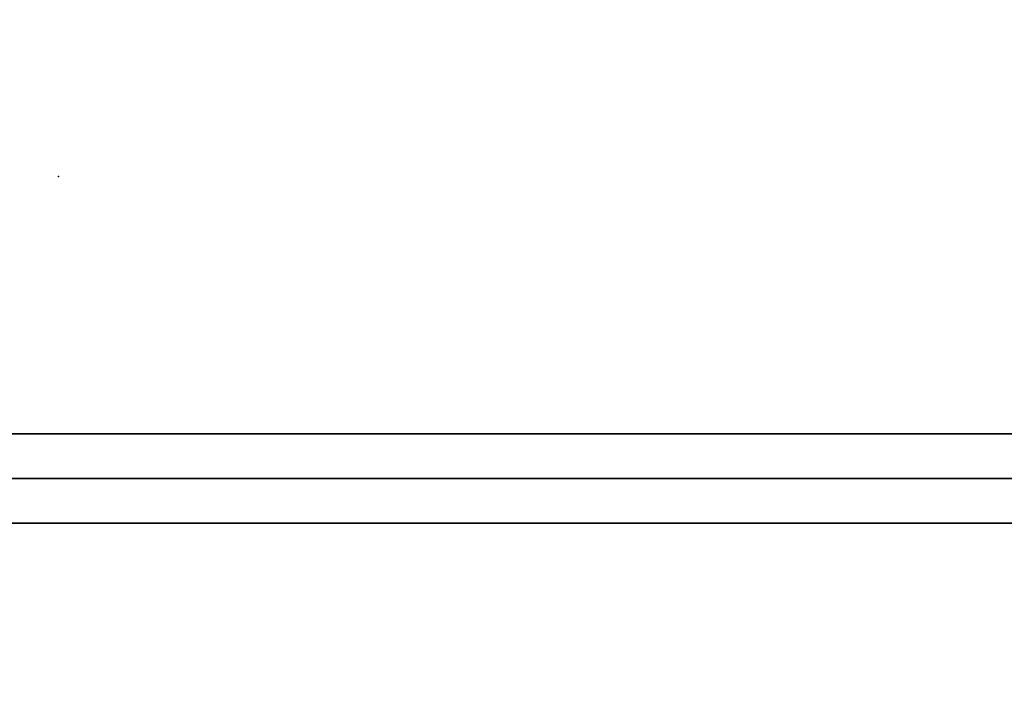
# Model space of a CAD drawing. Units: inches. Extents: x 285 to 645, y 535 to 783.
# Drawn here: x 536 to 556, y 742 to 756 of the extents above; entities that cross this region are included whole.
import ezdxf

# ---------------------------------------------------------------- set-up
doc = ezdxf.new("R2010")
doc.units = ezdxf.units.IN
doc.header["$MEASUREMENT"] = 0
for name, color, linetype in [('A-FURN', 7, 'Continuous'), ('AFUFU-2D-RL-T', 7, 'Continuous'), ('AFUFU-2D-TP-TX', 1, 'Continuous'), ('AFUFU-3D-RL', 5, 'Continuous'), ('AFUFU-3D-TP', 1, 'Continuous'), ('AFUFU-3D-TP-ED', 1, 'Continuous')]:
    doc.layers.add(name, color=color, linetype=linetype)
doc.styles.get("Standard").update_dxf_attribs({"font": 'arial.ttf', "height": 6})

# ---------------------------------------------------------------- blocks, each defined once
blk = doc.blocks.new('3_YT7230L')
at = {"layer": 'AFUFU-3D-TP'}
blk.add_point((36, -23.375), dxfattribs=at)
at = {"layer": 'AFUFU-2D-TP-TX', "flags": 1}
for tag, height in [('CAPTG', 2.5), ('CAPPN', 0.001), ('CAPMG', 0.001), ('CAPMC', 0.001), ('CAPQT', 0.001), ('CAPDH', 0.001), ('CAPGC', 0.001)]:
    blk.add_attdef(tag, (0, 0), '', height=height, dxfattribs=at)
at = {"layer": 'AFUFU-3D-TP'}
mesh = blk.add_polyface(dxfattribs=at)
corners = [(0.125, -29.875), (71.875, -29.875), (71.875, -0.125), (0.125, -0.125)]
mesh.append_faces([[corners[k] for k in face] for face in [(0, 1, 2, 3)]])
mesh = blk.add_polyface(dxfattribs=at)
corners = [(0.125, -29.875, -1.25), (71.875, -29.875, -1.25), (71.875, -0.125, -1.25), (0.125, -0.125, -1.25)]
mesh.append_faces([[corners[k] for k in face] for face in [(0, 1, 2, 3)]])
at = {"layer": 'AFUFU-3D-TP-ED'}
mesh = blk.add_polyface(dxfattribs=at)
corners = [(0, 0), (72, 0), (72, 0, -1.25), (0, 0, -1.25), (72, -30), (0, -30), (0, -30, -1.25), (72, -30, -1.25), (0.125, -29.875), (0.125, -0.125), (71.875, -29.875), (71.875, -0.125), (0.125, -29.875, -1.25), (0.125, -0.125, -1.25), (71.875, -29.875, -1.25), (71.875, -0.125, -1.25)]
mesh.append_faces([[corners[k] for k in face] for face in [(0, 1, 2, 3), (4, 5, 6, 7), (3, 6, 5, 0), (7, 2, 1, 4)]])
mesh.append_faces([[corners[k] for k in face] for face in [(10, 4, 1, 11), (11, 1, 0, 9), (15, 2, 7, 14), (13, 3, 2, 15)]], dxfattribs={"vtx0": -1, "vtx2": -1})
mesh.append_faces([[corners[k] for k in face] for face in [(8, 9, 0, 5), (5, 4, 10, 8), (6, 3, 13, 12), (12, 14, 7, 6)]], dxfattribs={"vtx1": -1, "vtx3": -1})
blk = doc.blocks.new('3_YBRE72_____XD_____EAW')
at = {"layer": 'AFUFU-2D-RL-T', "flags": 1}
for tag, height in [('CAPTG', 2.5), ('CAPPN', 0.001), ('CAPMG', 0.001), ('CAPMC', 0.001), ('CAPQT', 0.001), ('CAPDH', 0.001), ('CAPGC', 0.001)]:
    blk.add_attdef(tag, (0, 0), '', height=height, dxfattribs=at)
at = {"layer": 'AFUFU-3D-RL'}
mesh = blk.add_polyface(dxfattribs=at)
corners = [(-2.25, -0.884, -2.291), (69.75, -0.884, -2.291), (69.75, 0, -1.407), (-2.25, 0, -1.407), (69.75, 0.884, -2.291), (-2.25, 0.884, -2.291), (69.75, 0, -3.175), (-2.25, 0, -3.175)]
mesh.append_faces([[corners[k] for k in face] for face in [(0, 1, 2, 3), (3, 2, 4, 5), (5, 4, 6, 7), (7, 6, 1, 0), (7, 0, 3, 5), (6, 4, 2, 1)]])

msp = doc.modelspace()

# ---------------------------------------------------------------- block references
at = {"layer": 'A-FURN', "rotation": 180}
msp.add_blockref('3_YT7230L', (573.265, 729.522, 28.5), dxfattribs=at)
at = {"layer": 'A-FURN'}
msp.add_blockref('3_YBRE72_____XD_____EAW', (502.265, 746.897, 28.5), dxfattribs=at)

doc.saveas('drawing.dxf')
